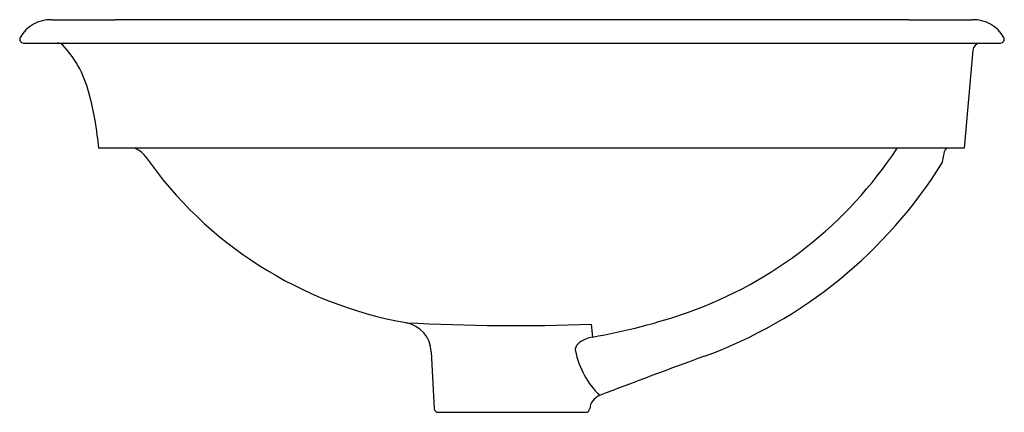
# Model space of a CAD drawing. Units: inches. Extents: x 1508.4 to 1524.2, y 137.3 to 143.6.
import ezdxf

# ---------------------------------------------------------------- set-up
doc = ezdxf.new("R2010")
doc.units = ezdxf.units.IN
doc.header["$LTSCALE"] = 0.64311
doc.header["$MEASUREMENT"] = 0
doc.layers.get('0').update_dxf_attribs({"color": 255, "linetype": 'CONTINUOUS'})
doc.layers.get('Defpoints').update_dxf_attribs({"linetype": 'CONTINUOUS'})
doc.styles.get("Standard").update_dxf_attribs({"font": 'txt', "width": 0.8})

msp = doc.modelspace()

# ---------------------------------------------------------------- linework, layer by layer
for p, q in [((1522.655, 143.555), (1509.934, 143.555)), ((1508.464, 143.181), (1524.125, 143.181)), ((1523.682, 143.066), (1523.544, 141.494)), ((1523.544, 141.494), (1509.669, 141.494)), ((1517.565, 138.675), (1517.585, 138.468)), ((1515.001, 138.233), (1515.049, 137.319)), ((1515.109, 137.262), (1517.474, 137.262))]:
    msp.add_line(p, q)
for centre, radius, start, end in [((1508.891, 143.01), 0.545, 87.5202, 151.4346), ((1508.98, 147.656), 4.102, 269.0815, 270.0824), ((1509.247, 517.474), 373.919, 269.95996, 270.10529), ((1523.342, 517.474), 373.919, 269.89471, 270.04004), ((1523.609, 147.656), 4.102, 269.9176, 270.9185), ((1523.698, 143.01), 0.545, 28.5654, 92.4798), ((1508.463, 143.241), 0.0598, 149.8733, 270.2954), ((1509.011, 143.056), 0.125, 47.9875, 90.003), ((1507.8, 141.942), 1.77, 12.6672, 42.9906), ((1523.807, 143.056), 0.125, 96.8898, 175.3606), ((1524.126, 143.241), 0.0598, 269.7046, 30.1267), ((1504.892, 141.109), 4.793, 4.6063, 14.7632), ((1510.114, 141.144), 0.374, 36.7656, 69.145), ((1516.876, 145.169), 6.691, 289.6311, 326.6791), ((1513.616, 143.055), 9.744, 349.5173, 350.4827), ((1523.286, 141.433), 0.0618, 99.8945, 169.4839), ((1515.726, 145.079), 6.479, 214.9353, 259.9869), ((1516.77, 145.256), 7.561, 290.1901, 328.0875), ((1523.133, 141.295), 0.0658, 326.8345, 348.9104), ((1515.975, 147.836), 9.505, 279.7477, 289.3465), ((1514.502, 138.207), 0.5, 3.0231, 78.7914), ((1516.329, 170.882), 32.23, 266.923, 272.1969), ((1517.664, 137.984), 0.49, 99.281, 123.0616), ((1517.403, 138.265), 0.0948, 156.1548, 190.7582), ((1517.502, 138.222), 0.203, 121.4477, 156.4291), ((1518.699, 138.538), 1.419, 191.8355, 225.222), ((1550.269, 53.079), 90.515, 109.9543, 111.08966), ((1517.789, 137.297), 0.25, 110.9656, 175.4838), ((1515.109, 137.322), 0.06, 182.9642, 270.015), ((1517.479, 137.322), 0.0605, 265.3777, 355.2241)]:
    msp.add_arc(centre, radius, start, end)

# ---------------------------------------------------------------- texts
at = {"layer": 'Defpoints'}
for tag, p, s in [('MODELNUMBER', (1516.291, 141.498), 'K-5400-BL'), ('TRADENAME', (1516.291, 141.497), 'IRON PLAINS'), ('PRODUCT', (1516.291, 141.495), 'BATHROOM SINK')]:
    msp.add_attdef(tag, p, s, height=0.001, dxfattribs=at)

doc.saveas('drawing.dxf')
